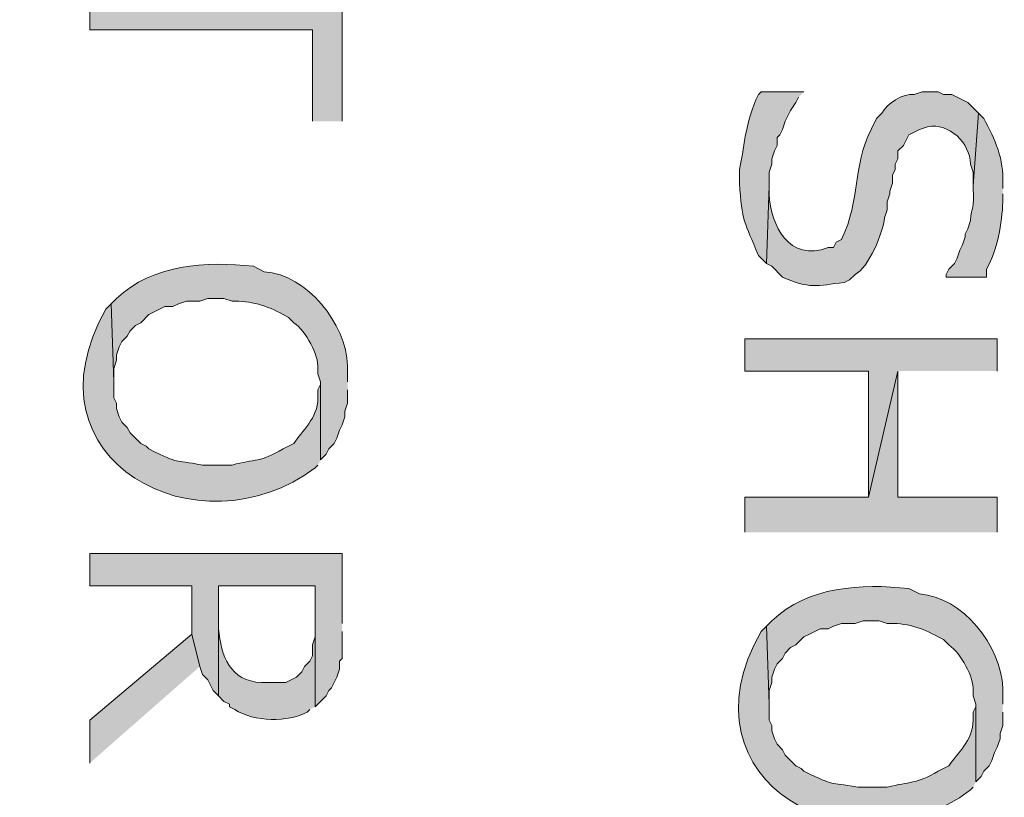
# Model space of a CAD drawing. Extents: x 17 to 595, y 17 to 775.
# Drawn here: x 125 to 147, y 524 to 541 of the extents above; entities that cross this region are included whole.
import ezdxf

# ---------------------------------------------------------------- set-up
doc = ezdxf.new("R2010")
doc.units = 0
doc.header["$MEASUREMENT"] = 0
doc.layers.add('Layer 1', color=7, linetype='Continuous', lineweight=0)

msp = doc.modelspace()

# ---------------------------------------------------------------- hatches: boundary and pattern name
at = {"layer": 'Layer 1', "true_color": 0x000000, "transparency": 33554687}
for points in [[(132.54, 538.74), (132.54, 543.54), (131.88, 543.54), (131.88, 541.5), (126.9, 541.5), (126.9, 540.78), (131.88, 540.78), (131.88, 538.74)], [(147.18, 533.16), (147.18, 533.88), (141.54, 533.88), (141.54, 533.16), (144.3, 533.16), (144.3, 530.34), (144.96, 533.16)], [(147.18, 529.56), (147.18, 530.34), (144.96, 530.34), (144.96, 533.16), (144.3, 530.34), (141.54, 530.34), (141.54, 529.56)], [(132.54, 527.52), (132.54, 529.08), (126.9, 529.08), (126.9, 528.36), (129.18, 528.36), (129.18, 527.28), (129.36, 526.56), (129.42, 526.38), (129.54, 526.26), (129.66, 526.02), (129.78, 525.9), (129.78, 528.36), (131.94, 528.36), (131.94, 525.66), (132.18, 525.9), (132.24, 526.02), (132.3, 526.08), (132.36, 526.2), (132.42, 526.32), (132.48, 526.5), (132.48, 526.68), (132.54, 526.74), (132.54, 527.34)], [(129.36, 526.56), (129.18, 527.28), (126.9, 525.36), (126.9, 524.4)]]:
    msp.add_hatch(color=18, dxfattribs=at).paths.add_polyline_path(points)
h = msp.add_hatch(color=18, dxfattribs=at)
edge = h.paths.add_edge_path()
edge.add_spline(control_points=[(142.86, 539.4), (142.86, 539.4), (141.9, 539.4), (141.9, 539.4), (141.9, 539.4), (141.84, 539.34), (141.84, 539.34), (141.535, 538.668), (141.557, 538.328), (141.42, 537.66), (141.42, 537.66), (141.42, 537.36), (141.42, 537.36), (141.464, 536.497), (141.536, 536.497), (141.84, 535.74), (141.84, 535.74), (142.02, 535.56), (142.02, 535.56), (142.02, 535.56), (142.08, 537.3), (142.08, 537.3), (142.08, 537.3), (142.08, 537.6), (142.08, 537.6), (142.08, 537.6), (142.14, 537.78), (142.14, 537.78), (142.14, 537.78), (142.14, 537.9), (142.14, 537.9), (142.14, 537.9), (142.2, 538.08), (142.2, 538.08), (142.2, 538.08), (142.26, 538.2), (142.26, 538.2), (142.26, 538.2), (142.26, 538.38), (142.26, 538.38), (142.26, 538.38), (142.32, 538.44), (142.32, 538.44), (142.32, 538.44), (142.38, 538.56), (142.38, 538.56), (142.38, 538.56), (142.44, 538.74), (142.44, 538.74), (142.44, 538.74), (142.5, 538.86), (142.5, 538.86), (142.5, 538.86), (142.56, 538.98), (142.56, 538.98), (142.56, 538.98), (142.68, 539.16), (142.68, 539.16), (142.68, 539.16), (142.74, 539.28), (142.74, 539.28)], knot_values=[0, 0, 0, 0, 1, 1, 1, 2, 2, 2, 3, 3, 3, 4, 4, 4, 5, 5, 5, 6, 6, 6, 7, 7, 7, 8, 8, 8, 9, 9, 9, 10, 10, 10, 11, 11, 11, 12, 12, 12, 13, 13, 13, 14, 14, 14, 15, 15, 15, 16, 16, 16, 17, 17, 17, 18, 18, 18, 19, 19, 19, 20, 20, 20, 20], degree=3, periodic=0)
edge.add_line((142.74, 539.28), (142.86, 539.4))
h = msp.add_hatch(color=18, dxfattribs=at)
edge = h.paths.add_edge_path()
edge.add_spline(control_points=[(146.76, 538.92), (146.76, 538.92), (146.64, 539.04), (146.64, 539.04), (146.64, 539.04), (146.52, 539.16), (146.52, 539.16), (146.52, 539.16), (146.4, 539.22), (146.4, 539.22), (146.4, 539.22), (146.28, 539.28), (146.28, 539.28), (146.28, 539.28), (146.16, 539.34), (146.16, 539.34), (146.16, 539.34), (145.98, 539.34), (145.98, 539.34), (145.98, 539.34), (145.86, 539.4), (145.86, 539.4), (145.86, 539.4), (145.5, 539.4), (145.5, 539.4), (145.5, 539.4), (145.32, 539.34), (145.32, 539.34), (145.076, 539.378), (144.702, 539.118), (144.6, 538.92), (144.6, 538.92), (144.48, 538.8), (144.48, 538.8), (144.48, 538.8), (144.36, 538.56), (144.36, 538.56), (143.934, 537.682), (144.137, 537.034), (143.7, 536.1), (143.7, 536.1), (143.58, 536.04), (143.58, 536.04), (143.58, 536.04), (143.52, 535.92), (143.52, 535.92), (143.52, 535.92), (143.4, 535.92), (143.4, 535.92), (142.518, 535.592), (142.124, 536.397), (142.08, 537.12), (142.08, 537.12), (142.08, 537.3), (142.08, 537.3), (142.08, 537.3), (142.02, 535.56), (142.02, 535.56), (142.02, 535.56), (142.14, 535.5), (142.14, 535.5), (142.14, 535.5), (142.38, 535.26), (142.38, 535.26), (142.981, 534.987), (143.139, 535.068), (143.76, 535.14), (143.76, 535.14), (143.88, 535.2), (143.88, 535.2), (143.88, 535.2), (144, 535.32), (144, 535.32), (144.301, 535.447), (144.632, 536.274), (144.66, 536.58), (144.66, 536.58), (144.72, 536.76), (144.72, 536.76), (144.72, 536.76), (144.72, 536.94), (144.72, 536.94), (144.72, 536.94), (144.78, 537.12), (144.78, 537.12), (144.78, 537.12), (144.78, 537.18), (144.78, 537.18), (144.78, 537.18), (144.84, 537.36), (144.84, 537.36), (144.84, 537.36), (144.84, 537.54), (144.84, 537.54), (144.84, 537.54), (144.9, 537.66), (144.9, 537.66), (144.9, 537.66), (144.9, 537.78), (144.9, 537.78), (144.9, 537.78), (144.96, 537.9), (144.96, 537.9), (144.96, 537.9), (144.96, 538.08), (144.96, 538.08), (144.96, 538.08), (145.08, 538.2), (145.08, 538.2), (145.08, 538.2), (145.2, 538.44), (145.2, 538.44), (145.2, 538.44), (145.44, 538.56), (145.44, 538.56), (145.44, 538.56), (145.62, 538.62), (145.62, 538.62), (146.114, 538.703), (146.566, 538.265), (146.58, 537.78), (146.58, 537.78), (146.64, 537.6), (146.64, 537.6), (146.64, 537.6), (146.64, 537.3), (146.64, 537.3)], knot_values=[0, 0, 0, 0, 1, 1, 1, 2, 2, 2, 3, 3, 3, 4, 4, 4, 5, 5, 5, 6, 6, 6, 7, 7, 7, 8, 8, 8, 9, 9, 9, 10, 10, 10, 11, 11, 11, 12, 12, 12, 13, 13, 13, 14, 14, 14, 15, 15, 15, 16, 16, 16, 17, 17, 17, 18, 18, 18, 19, 19, 19, 20, 20, 20, 21, 21, 21, 22, 22, 22, 23, 23, 23, 24, 24, 24, 25, 25, 25, 26, 26, 26, 27, 27, 27, 28, 28, 28, 29, 29, 29, 30, 30, 30, 31, 31, 31, 32, 32, 32, 33, 33, 33, 34, 34, 34, 35, 35, 35, 36, 36, 36, 37, 37, 37, 38, 38, 38, 39, 39, 39, 40, 40, 40, 41, 41, 41, 42, 42, 42, 42], degree=3, periodic=0)
edge.add_line((146.64, 537.3), (146.76, 538.92))
h = msp.add_hatch(color=18, dxfattribs=at)
edge = h.paths.add_edge_path()
edge.add_spline(control_points=[(147.3, 537.24), (147.3, 537.24), (147.3, 537.36), (147.3, 537.36), (147.336, 537.878), (147.125, 538.346), (146.88, 538.8), (146.88, 538.8), (146.76, 538.92), (146.76, 538.92), (146.76, 538.92), (146.64, 537.3), (146.64, 537.3), (146.64, 537.3), (146.64, 537.24), (146.64, 537.24), (146.672, 536.755), (146.599, 536.86), (146.58, 536.52), (146.58, 536.52), (146.52, 536.34), (146.52, 536.34), (146.52, 536.34), (146.46, 536.22), (146.46, 536.22), (146.46, 536.22), (146.46, 536.16), (146.46, 536.16), (146.46, 536.16), (146.4, 535.98), (146.4, 535.98), (146.4, 535.98), (146.34, 535.86), (146.34, 535.86), (146.34, 535.86), (146.28, 535.68), (146.28, 535.68), (146.28, 535.68), (146.22, 535.56), (146.22, 535.56), (146.22, 535.56), (146.1, 535.44), (146.1, 535.44), (146.1, 535.44), (146.04, 535.32), (146.04, 535.32), (146.04, 535.32), (146.04, 535.26), (146.04, 535.26), (146.04, 535.26), (146.94, 535.26), (146.94, 535.26), (146.94, 535.26), (146.94, 535.44), (146.94, 535.44), (147.172, 535.833), (147.293, 536.489), (147.3, 536.94), (147.3, 536.94), (147.3, 537.12), (147.3, 537.12)], knot_values=[0, 0, 0, 0, 1, 1, 1, 2, 2, 2, 3, 3, 3, 4, 4, 4, 5, 5, 5, 6, 6, 6, 7, 7, 7, 8, 8, 8, 9, 9, 9, 10, 10, 10, 11, 11, 11, 12, 12, 12, 13, 13, 13, 14, 14, 14, 15, 15, 15, 16, 16, 16, 17, 17, 17, 18, 18, 18, 19, 19, 19, 20, 20, 20, 20], degree=3, periodic=0)
edge.add_line((147.3, 537.12), (147.3, 537.24))
h = msp.add_hatch(color=18, dxfattribs=at)
edge = h.paths.add_edge_path()
edge.add_spline(control_points=[(132.66, 532.92), (132.66, 532.92), (132.66, 533.28), (132.66, 533.28), (132.633, 534.214), (131.759, 535.314), (130.8, 535.38), (130.8, 535.38), (130.56, 535.5), (130.56, 535.5), (129.505, 535.616), (128.308, 535.553), (127.5, 534.78), (127.5, 534.78), (127.38, 534.66), (127.38, 534.66), (127.38, 534.66), (127.44, 532.92), (127.44, 532.92), (127.44, 532.92), (127.44, 533.22), (127.44, 533.22), (127.44, 533.22), (127.5, 533.4), (127.5, 533.4), (127.5, 533.4), (127.5, 533.52), (127.5, 533.52), (127.5, 533.52), (127.56, 533.7), (127.56, 533.7), (127.56, 533.7), (127.62, 533.82), (127.62, 533.82), (127.62, 533.82), (127.74, 533.94), (127.74, 533.94), (127.74, 533.94), (127.8, 534.06), (127.8, 534.06), (127.8, 534.06), (127.92, 534.18), (127.92, 534.18), (127.92, 534.18), (128.04, 534.24), (128.04, 534.24), (128.04, 534.24), (128.22, 534.42), (128.22, 534.42), (128.22, 534.42), (128.34, 534.48), (128.34, 534.48), (128.34, 534.48), (128.46, 534.54), (128.46, 534.54), (128.46, 534.54), (128.58, 534.6), (128.58, 534.6), (128.58, 534.6), (128.76, 534.6), (128.76, 534.6), (128.76, 534.6), (128.88, 534.66), (128.88, 534.66), (128.88, 534.66), (129.06, 534.72), (129.06, 534.72), (129.06, 534.72), (129.36, 534.72), (129.36, 534.72), (129.36, 534.72), (129.54, 534.78), (129.54, 534.78), (129.54, 534.78), (129.9, 534.78), (129.9, 534.78), (129.9, 534.78), (130.08, 534.72), (130.08, 534.72), (130.482, 534.739), (130.871, 534.623), (131.22, 534.42), (131.22, 534.42), (131.34, 534.36), (131.34, 534.36), (131.34, 534.36), (131.46, 534.24), (131.46, 534.24), (131.735, 534.045), (132.016, 533.521), (132, 533.22), (132, 533.22), (132, 533.1), (132, 533.1), (132, 533.1), (132.06, 532.92), (132.06, 532.92), (132.06, 532.92), (132.06, 531.18), (132.06, 531.18), (132.06, 531.18), (132.18, 531.3), (132.18, 531.3), (132.18, 531.3), (132.24, 531.42), (132.24, 531.42), (132.24, 531.42), (132.36, 531.54), (132.36, 531.54), (132.36, 531.54), (132.42, 531.66), (132.42, 531.66), (132.42, 531.66), (132.48, 531.84), (132.48, 531.84), (132.48, 531.84), (132.54, 531.96), (132.54, 531.96), (132.54, 531.96), (132.6, 532.14), (132.6, 532.14), (132.6, 532.14), (132.6, 532.26), (132.6, 532.26), (132.6, 532.26), (132.66, 532.44), (132.66, 532.44), (132.66, 532.44), (132.66, 532.74), (132.66, 532.74)], knot_values=[0, 0, 0, 0, 1, 1, 1, 2, 2, 2, 3, 3, 3, 4, 4, 4, 5, 5, 5, 6, 6, 6, 7, 7, 7, 8, 8, 8, 9, 9, 9, 10, 10, 10, 11, 11, 11, 12, 12, 12, 13, 13, 13, 14, 14, 14, 15, 15, 15, 16, 16, 16, 17, 17, 17, 18, 18, 18, 19, 19, 19, 20, 20, 20, 21, 21, 21, 22, 22, 22, 23, 23, 23, 24, 24, 24, 25, 25, 25, 26, 26, 26, 27, 27, 27, 28, 28, 28, 29, 29, 29, 30, 30, 30, 31, 31, 31, 32, 32, 32, 33, 33, 33, 34, 34, 34, 35, 35, 35, 36, 36, 36, 37, 37, 37, 38, 38, 38, 39, 39, 39, 40, 40, 40, 41, 41, 41, 42, 42, 42, 43, 43, 43, 43], degree=3, periodic=0)
edge.add_line((132.66, 532.74), (132.66, 532.92))
h = msp.add_hatch(color=18, dxfattribs=at)
edge = h.paths.add_edge_path()
edge.add_spline(control_points=[(132.06, 531.18), (132.06, 531.18), (132.06, 532.92), (132.06, 532.92), (132.06, 532.92), (132.06, 532.86), (132.06, 532.86), (132.06, 532.86), (132, 532.74), (132, 532.74), (132, 532.74), (132, 532.56), (132, 532.56), (132.001, 532.098), (131.632, 531.821), (131.46, 531.54), (131.46, 531.54), (131.34, 531.48), (131.34, 531.48), (131.34, 531.48), (131.22, 531.42), (131.22, 531.42), (130.714, 531.117), (130.599, 531.2), (130.08, 531.06), (130.08, 531.06), (129.42, 531.06), (129.42, 531.06), (128.715, 531.196), (128.979, 531.052), (128.22, 531.42), (128.22, 531.42), (128.16, 531.48), (128.16, 531.48), (128.16, 531.48), (128.04, 531.54), (128.04, 531.54), (128.04, 531.54), (127.8, 531.78), (127.8, 531.78), (127.8, 531.78), (127.74, 531.9), (127.74, 531.9), (127.74, 531.9), (127.62, 532.02), (127.62, 532.02), (127.62, 532.02), (127.56, 532.14), (127.56, 532.14), (127.56, 532.14), (127.5, 532.32), (127.5, 532.32), (127.5, 532.32), (127.5, 532.44), (127.5, 532.44), (127.5, 532.44), (127.44, 532.56), (127.44, 532.56), (127.44, 532.56), (127.44, 532.92), (127.44, 532.92), (127.44, 532.92), (127.38, 534.66), (127.38, 534.66), (127.38, 534.66), (127.26, 534.54), (127.26, 534.54), (125.335, 531.166), (129.343, 529.038), (131.94, 531), (131.94, 531), (132, 531.06), (132, 531.06)], knot_values=[0, 0, 0, 0, 1, 1, 1, 2, 2, 2, 3, 3, 3, 4, 4, 4, 5, 5, 5, 6, 6, 6, 7, 7, 7, 8, 8, 8, 9, 9, 9, 10, 10, 10, 11, 11, 11, 12, 12, 12, 13, 13, 13, 14, 14, 14, 15, 15, 15, 16, 16, 16, 17, 17, 17, 18, 18, 18, 19, 19, 19, 20, 20, 20, 21, 21, 21, 22, 22, 22, 23, 23, 23, 24, 24, 24, 24], degree=3, periodic=0)
edge.add_line((132, 531.06), (132.06, 531.18))
h = msp.add_hatch(color=18, dxfattribs=at)
edge = h.paths.add_edge_path()
edge.add_spline(control_points=[(131.94, 525.66), (131.94, 525.66), (131.94, 527.46), (131.94, 527.46), (131.94, 527.46), (131.94, 527.22), (131.94, 527.22), (131.94, 527.22), (131.88, 527.04), (131.88, 527.04), (131.88, 527.04), (131.88, 526.8), (131.88, 526.8), (131.88, 526.8), (131.82, 526.68), (131.82, 526.68), (131.82, 526.68), (131.7, 526.56), (131.7, 526.56), (131.7, 526.56), (131.64, 526.44), (131.64, 526.44), (131.64, 526.44), (131.52, 526.32), (131.52, 526.32), (131.52, 526.32), (131.28, 526.2), (131.28, 526.2), (131.28, 526.2), (130.74, 526.2), (130.74, 526.2), (130.042, 526.229), (129.826, 526.792), (129.78, 527.4), (129.78, 527.4), (129.78, 528.36), (129.78, 528.36), (129.78, 528.36), (129.78, 525.9), (129.78, 525.9), (129.78, 525.9), (129.9, 525.78), (129.9, 525.78), (129.9, 525.78), (130.02, 525.72), (130.02, 525.72), (130.02, 525.72), (130.02, 525.66), (130.02, 525.66), (130.02, 525.66), (130.14, 525.6), (130.14, 525.6), (130.571, 525.312), (131.338, 525.315), (131.76, 525.54), (131.76, 525.54), (131.82, 525.6), (131.82, 525.6)], knot_values=[0, 0, 0, 0, 1, 1, 1, 2, 2, 2, 3, 3, 3, 4, 4, 4, 5, 5, 5, 6, 6, 6, 7, 7, 7, 8, 8, 8, 9, 9, 9, 10, 10, 10, 11, 11, 11, 12, 12, 12, 13, 13, 13, 14, 14, 14, 15, 15, 15, 16, 16, 16, 17, 17, 17, 18, 18, 18, 19, 19, 19, 19], degree=3, periodic=0)
edge.add_line((131.82, 525.6), (131.94, 525.66))
h = msp.add_hatch(color=18, dxfattribs=at)
edge = h.paths.add_edge_path()
edge.add_spline(control_points=[(147.3, 525.72), (147.3, 525.72), (147.3, 526.08), (147.3, 526.08), (147.273, 527.014), (146.399, 528.114), (145.44, 528.18), (145.44, 528.18), (145.2, 528.3), (145.2, 528.3), (144.145, 528.416), (142.948, 528.353), (142.14, 527.58), (142.14, 527.58), (142.02, 527.46), (142.02, 527.46), (142.02, 527.46), (142.08, 525.72), (142.08, 525.72), (142.08, 525.72), (142.08, 526.02), (142.08, 526.02), (142.08, 526.02), (142.14, 526.2), (142.14, 526.2), (142.14, 526.2), (142.14, 526.32), (142.14, 526.32), (142.14, 526.32), (142.2, 526.5), (142.2, 526.5), (142.2, 526.5), (142.26, 526.62), (142.26, 526.62), (142.26, 526.62), (142.38, 526.74), (142.38, 526.74), (142.38, 526.74), (142.44, 526.86), (142.44, 526.86), (142.44, 526.86), (142.56, 526.98), (142.56, 526.98), (142.56, 526.98), (142.68, 527.04), (142.68, 527.04), (142.68, 527.04), (142.74, 527.1), (142.74, 527.1), (142.74, 527.1), (142.86, 527.22), (142.86, 527.22), (142.86, 527.22), (142.98, 527.28), (142.98, 527.28), (142.98, 527.28), (143.22, 527.4), (143.22, 527.4), (143.22, 527.4), (143.4, 527.4), (143.4, 527.4), (143.4, 527.4), (143.52, 527.46), (143.52, 527.46), (143.52, 527.46), (143.7, 527.52), (143.7, 527.52), (143.7, 527.52), (144, 527.52), (144, 527.52), (144, 527.52), (144.18, 527.58), (144.18, 527.58), (144.18, 527.58), (144.54, 527.58), (144.54, 527.58), (144.54, 527.58), (144.72, 527.52), (144.72, 527.52), (145.122, 527.539), (145.512, 527.423), (145.86, 527.22), (145.86, 527.22), (145.98, 527.16), (145.98, 527.16), (145.98, 527.16), (146.1, 527.04), (146.1, 527.04), (146.375, 526.845), (146.656, 526.321), (146.64, 526.02), (146.64, 526.02), (146.64, 525.9), (146.64, 525.9), (146.64, 525.9), (146.7, 525.72), (146.7, 525.72), (146.7, 525.72), (146.7, 523.98), (146.7, 523.98), (146.7, 523.98), (146.82, 524.1), (146.82, 524.1), (146.82, 524.1), (146.88, 524.22), (146.88, 524.22), (146.88, 524.22), (147, 524.34), (147, 524.34), (147, 524.34), (147.06, 524.46), (147.06, 524.46), (147.06, 524.46), (147.12, 524.64), (147.12, 524.64), (147.12, 524.64), (147.18, 524.76), (147.18, 524.76), (147.18, 524.76), (147.24, 524.94), (147.24, 524.94), (147.24, 524.94), (147.24, 525.06), (147.24, 525.06), (147.24, 525.06), (147.3, 525.24), (147.3, 525.24), (147.3, 525.24), (147.3, 525.54), (147.3, 525.54)], knot_values=[0, 0, 0, 0, 1, 1, 1, 2, 2, 2, 3, 3, 3, 4, 4, 4, 5, 5, 5, 6, 6, 6, 7, 7, 7, 8, 8, 8, 9, 9, 9, 10, 10, 10, 11, 11, 11, 12, 12, 12, 13, 13, 13, 14, 14, 14, 15, 15, 15, 16, 16, 16, 17, 17, 17, 18, 18, 18, 19, 19, 19, 20, 20, 20, 21, 21, 21, 22, 22, 22, 23, 23, 23, 24, 24, 24, 25, 25, 25, 26, 26, 26, 27, 27, 27, 28, 28, 28, 29, 29, 29, 30, 30, 30, 31, 31, 31, 32, 32, 32, 33, 33, 33, 34, 34, 34, 35, 35, 35, 36, 36, 36, 37, 37, 37, 38, 38, 38, 39, 39, 39, 40, 40, 40, 41, 41, 41, 42, 42, 42, 43, 43, 43, 43], degree=3, periodic=0)
edge.add_line((147.3, 525.54), (147.3, 525.72))
h = msp.add_hatch(color=18, dxfattribs=at)
edge = h.paths.add_edge_path()
edge.add_spline(control_points=[(146.7, 523.98), (146.7, 523.98), (146.7, 525.72), (146.7, 525.72), (146.7, 525.72), (146.7, 525.66), (146.7, 525.66), (146.7, 525.66), (146.64, 525.54), (146.64, 525.54), (146.64, 525.54), (146.64, 525.36), (146.64, 525.36), (146.641, 524.898), (146.272, 524.621), (146.1, 524.34), (146.1, 524.34), (145.98, 524.28), (145.98, 524.28), (145.98, 524.28), (145.86, 524.22), (145.86, 524.22), (145.354, 523.917), (145.239, 524), (144.72, 523.86), (144.72, 523.86), (144.06, 523.86), (144.06, 523.86), (143.355, 523.996), (143.619, 523.852), (142.86, 524.22), (142.86, 524.22), (142.8, 524.28), (142.8, 524.28), (142.8, 524.28), (142.68, 524.34), (142.68, 524.34), (142.68, 524.34), (142.44, 524.58), (142.44, 524.58), (142.44, 524.58), (142.38, 524.7), (142.38, 524.7), (142.38, 524.7), (142.26, 524.82), (142.26, 524.82), (142.26, 524.82), (142.2, 524.94), (142.2, 524.94), (142.2, 524.94), (142.14, 525.12), (142.14, 525.12), (142.14, 525.12), (142.14, 525.24), (142.14, 525.24), (142.14, 525.24), (142.08, 525.36), (142.08, 525.36), (142.08, 525.36), (142.08, 525.72), (142.08, 525.72), (142.08, 525.72), (142.02, 527.46), (142.02, 527.46), (142.02, 527.46), (141.9, 527.34), (141.9, 527.34), (139.975, 523.966), (143.983, 521.838), (146.58, 523.8), (146.58, 523.8), (146.64, 523.86), (146.64, 523.86)], knot_values=[0, 0, 0, 0, 1, 1, 1, 2, 2, 2, 3, 3, 3, 4, 4, 4, 5, 5, 5, 6, 6, 6, 7, 7, 7, 8, 8, 8, 9, 9, 9, 10, 10, 10, 11, 11, 11, 12, 12, 12, 13, 13, 13, 14, 14, 14, 15, 15, 15, 16, 16, 16, 17, 17, 17, 18, 18, 18, 19, 19, 19, 20, 20, 20, 21, 21, 21, 22, 22, 22, 23, 23, 23, 24, 24, 24, 24], degree=3, periodic=0)
edge.add_line((146.64, 523.86), (146.7, 523.98))

# ---------------------------------------------------------------- linework, layer by layer
at = {"layer": 'Layer 1'}
for points in [[(132.54, 538.74), (132.54, 543.54), (131.88, 543.54), (131.88, 541.5), (126.9, 541.5), (126.9, 540.78), (131.88, 540.78), (131.88, 538.74)], [(147.18, 533.16), (147.18, 533.88), (141.54, 533.88), (141.54, 533.16), (144.3, 533.16), (144.3, 530.34), (144.96, 533.16)], [(147.18, 529.56), (147.18, 530.34), (144.96, 530.34), (144.96, 533.16), (144.3, 530.34), (141.54, 530.34), (141.54, 529.56)], [(132.54, 527.52), (132.54, 529.08), (126.9, 529.08), (126.9, 528.36), (129.18, 528.36), (129.18, 527.28), (129.36, 526.56), (129.42, 526.38), (129.54, 526.26), (129.66, 526.02), (129.78, 525.9), (129.78, 528.36), (131.94, 528.36), (131.94, 525.66), (132.18, 525.9), (132.24, 526.02), (132.3, 526.08), (132.36, 526.2), (132.42, 526.32), (132.48, 526.5), (132.48, 526.68), (132.54, 526.74), (132.54, 527.34)], [(129.36, 526.56), (129.18, 527.28), (126.9, 525.36), (126.9, 524.4)]]:
    msp.add_lwpolyline(points, dxfattribs=at)
for points, knots in [([(142.86, 539.4), (142.86, 539.4), (141.9, 539.4), (141.9, 539.4), (141.9, 539.4), (141.84, 539.34), (141.84, 539.34), (141.535, 538.668), (141.557, 538.328), (141.42, 537.66), (141.42, 537.66), (141.42, 537.36), (141.42, 537.36), (141.464, 536.497), (141.536, 536.497), (141.84, 535.74), (141.84, 535.74), (142.02, 535.56), (142.02, 535.56), (142.02, 535.56), (142.08, 537.3), (142.08, 537.3), (142.08, 537.3), (142.08, 537.6), (142.08, 537.6), (142.08, 537.6), (142.14, 537.78), (142.14, 537.78), (142.14, 537.78), (142.14, 537.9), (142.14, 537.9), (142.14, 537.9), (142.2, 538.08), (142.2, 538.08), (142.2, 538.08), (142.26, 538.2), (142.26, 538.2), (142.26, 538.2), (142.26, 538.38), (142.26, 538.38), (142.26, 538.38), (142.32, 538.44), (142.32, 538.44), (142.32, 538.44), (142.38, 538.56), (142.38, 538.56), (142.38, 538.56), (142.44, 538.74), (142.44, 538.74), (142.44, 538.74), (142.5, 538.86), (142.5, 538.86), (142.5, 538.86), (142.56, 538.98), (142.56, 538.98), (142.56, 538.98), (142.68, 539.16), (142.68, 539.16), (142.68, 539.16), (142.74, 539.28), (142.74, 539.28)], [0, 0, 0, 0, 1, 1, 1, 2, 2, 2, 3, 3, 3, 4, 4, 4, 5, 5, 5, 6, 6, 6, 7, 7, 7, 8, 8, 8, 9, 9, 9, 10, 10, 10, 11, 11, 11, 12, 12, 12, 13, 13, 13, 14, 14, 14, 15, 15, 15, 16, 16, 16, 17, 17, 17, 18, 18, 18, 19, 19, 19, 20, 20, 20, 20]), ([(146.76, 538.92), (146.76, 538.92), (146.64, 539.04), (146.64, 539.04), (146.64, 539.04), (146.52, 539.16), (146.52, 539.16), (146.52, 539.16), (146.4, 539.22), (146.4, 539.22), (146.4, 539.22), (146.28, 539.28), (146.28, 539.28), (146.28, 539.28), (146.16, 539.34), (146.16, 539.34), (146.16, 539.34), (145.98, 539.34), (145.98, 539.34), (145.98, 539.34), (145.86, 539.4), (145.86, 539.4), (145.86, 539.4), (145.5, 539.4), (145.5, 539.4), (145.5, 539.4), (145.32, 539.34), (145.32, 539.34), (145.076, 539.378), (144.702, 539.118), (144.6, 538.92), (144.6, 538.92), (144.48, 538.8), (144.48, 538.8), (144.48, 538.8), (144.36, 538.56), (144.36, 538.56), (143.934, 537.682), (144.137, 537.034), (143.7, 536.1), (143.7, 536.1), (143.58, 536.04), (143.58, 536.04), (143.58, 536.04), (143.52, 535.92), (143.52, 535.92), (143.52, 535.92), (143.4, 535.92), (143.4, 535.92), (142.518, 535.592), (142.124, 536.397), (142.08, 537.12), (142.08, 537.12), (142.08, 537.3), (142.08, 537.3), (142.08, 537.3), (142.02, 535.56), (142.02, 535.56), (142.02, 535.56), (142.14, 535.5), (142.14, 535.5), (142.14, 535.5), (142.38, 535.26), (142.38, 535.26), (142.981, 534.987), (143.139, 535.068), (143.76, 535.14), (143.76, 535.14), (143.88, 535.2), (143.88, 535.2), (143.88, 535.2), (144, 535.32), (144, 535.32), (144.301, 535.447), (144.632, 536.274), (144.66, 536.58), (144.66, 536.58), (144.72, 536.76), (144.72, 536.76), (144.72, 536.76), (144.72, 536.94), (144.72, 536.94), (144.72, 536.94), (144.78, 537.12), (144.78, 537.12), (144.78, 537.12), (144.78, 537.18), (144.78, 537.18), (144.78, 537.18), (144.84, 537.36), (144.84, 537.36), (144.84, 537.36), (144.84, 537.54), (144.84, 537.54), (144.84, 537.54), (144.9, 537.66), (144.9, 537.66), (144.9, 537.66), (144.9, 537.78), (144.9, 537.78), (144.9, 537.78), (144.96, 537.9), (144.96, 537.9), (144.96, 537.9), (144.96, 538.08), (144.96, 538.08), (144.96, 538.08), (145.08, 538.2), (145.08, 538.2), (145.08, 538.2), (145.2, 538.44), (145.2, 538.44), (145.2, 538.44), (145.44, 538.56), (145.44, 538.56), (145.44, 538.56), (145.62, 538.62), (145.62, 538.62), (146.114, 538.703), (146.566, 538.265), (146.58, 537.78), (146.58, 537.78), (146.64, 537.6), (146.64, 537.6), (146.64, 537.6), (146.64, 537.3), (146.64, 537.3)], [0, 0, 0, 0, 1, 1, 1, 2, 2, 2, 3, 3, 3, 4, 4, 4, 5, 5, 5, 6, 6, 6, 7, 7, 7, 8, 8, 8, 9, 9, 9, 10, 10, 10, 11, 11, 11, 12, 12, 12, 13, 13, 13, 14, 14, 14, 15, 15, 15, 16, 16, 16, 17, 17, 17, 18, 18, 18, 19, 19, 19, 20, 20, 20, 21, 21, 21, 22, 22, 22, 23, 23, 23, 24, 24, 24, 25, 25, 25, 26, 26, 26, 27, 27, 27, 28, 28, 28, 29, 29, 29, 30, 30, 30, 31, 31, 31, 32, 32, 32, 33, 33, 33, 34, 34, 34, 35, 35, 35, 36, 36, 36, 37, 37, 37, 38, 38, 38, 39, 39, 39, 40, 40, 40, 41, 41, 41, 42, 42, 42, 42]), ([(147.3, 537.24), (147.3, 537.24), (147.3, 537.36), (147.3, 537.36), (147.336, 537.878), (147.125, 538.346), (146.88, 538.8), (146.88, 538.8), (146.76, 538.92), (146.76, 538.92), (146.76, 538.92), (146.64, 537.3), (146.64, 537.3), (146.64, 537.3), (146.64, 537.24), (146.64, 537.24), (146.672, 536.755), (146.599, 536.86), (146.58, 536.52), (146.58, 536.52), (146.52, 536.34), (146.52, 536.34), (146.52, 536.34), (146.46, 536.22), (146.46, 536.22), (146.46, 536.22), (146.46, 536.16), (146.46, 536.16), (146.46, 536.16), (146.4, 535.98), (146.4, 535.98), (146.4, 535.98), (146.34, 535.86), (146.34, 535.86), (146.34, 535.86), (146.28, 535.68), (146.28, 535.68), (146.28, 535.68), (146.22, 535.56), (146.22, 535.56), (146.22, 535.56), (146.1, 535.44), (146.1, 535.44), (146.1, 535.44), (146.04, 535.32), (146.04, 535.32), (146.04, 535.32), (146.04, 535.26), (146.04, 535.26), (146.04, 535.26), (146.94, 535.26), (146.94, 535.26), (146.94, 535.26), (146.94, 535.44), (146.94, 535.44), (147.172, 535.833), (147.293, 536.489), (147.3, 536.94), (147.3, 536.94), (147.3, 537.12), (147.3, 537.12)], [0, 0, 0, 0, 1, 1, 1, 2, 2, 2, 3, 3, 3, 4, 4, 4, 5, 5, 5, 6, 6, 6, 7, 7, 7, 8, 8, 8, 9, 9, 9, 10, 10, 10, 11, 11, 11, 12, 12, 12, 13, 13, 13, 14, 14, 14, 15, 15, 15, 16, 16, 16, 17, 17, 17, 18, 18, 18, 19, 19, 19, 20, 20, 20, 20]), ([(132.66, 532.92), (132.66, 532.92), (132.66, 533.28), (132.66, 533.28), (132.633, 534.214), (131.759, 535.314), (130.8, 535.38), (130.8, 535.38), (130.56, 535.5), (130.56, 535.5), (129.505, 535.616), (128.308, 535.553), (127.5, 534.78), (127.5, 534.78), (127.38, 534.66), (127.38, 534.66), (127.38, 534.66), (127.44, 532.92), (127.44, 532.92), (127.44, 532.92), (127.44, 533.22), (127.44, 533.22), (127.44, 533.22), (127.5, 533.4), (127.5, 533.4), (127.5, 533.4), (127.5, 533.52), (127.5, 533.52), (127.5, 533.52), (127.56, 533.7), (127.56, 533.7), (127.56, 533.7), (127.62, 533.82), (127.62, 533.82), (127.62, 533.82), (127.74, 533.94), (127.74, 533.94), (127.74, 533.94), (127.8, 534.06), (127.8, 534.06), (127.8, 534.06), (127.92, 534.18), (127.92, 534.18), (127.92, 534.18), (128.04, 534.24), (128.04, 534.24), (128.04, 534.24), (128.22, 534.42), (128.22, 534.42), (128.22, 534.42), (128.34, 534.48), (128.34, 534.48), (128.34, 534.48), (128.46, 534.54), (128.46, 534.54), (128.46, 534.54), (128.58, 534.6), (128.58, 534.6), (128.58, 534.6), (128.76, 534.6), (128.76, 534.6), (128.76, 534.6), (128.88, 534.66), (128.88, 534.66), (128.88, 534.66), (129.06, 534.72), (129.06, 534.72), (129.06, 534.72), (129.36, 534.72), (129.36, 534.72), (129.36, 534.72), (129.54, 534.78), (129.54, 534.78), (129.54, 534.78), (129.9, 534.78), (129.9, 534.78), (129.9, 534.78), (130.08, 534.72), (130.08, 534.72), (130.482, 534.739), (130.871, 534.623), (131.22, 534.42), (131.22, 534.42), (131.34, 534.36), (131.34, 534.36), (131.34, 534.36), (131.46, 534.24), (131.46, 534.24), (131.735, 534.045), (132.016, 533.521), (132, 533.22), (132, 533.22), (132, 533.1), (132, 533.1), (132, 533.1), (132.06, 532.92), (132.06, 532.92), (132.06, 532.92), (132.06, 531.18), (132.06, 531.18), (132.06, 531.18), (132.18, 531.3), (132.18, 531.3), (132.18, 531.3), (132.24, 531.42), (132.24, 531.42), (132.24, 531.42), (132.36, 531.54), (132.36, 531.54), (132.36, 531.54), (132.42, 531.66), (132.42, 531.66), (132.42, 531.66), (132.48, 531.84), (132.48, 531.84), (132.48, 531.84), (132.54, 531.96), (132.54, 531.96), (132.54, 531.96), (132.6, 532.14), (132.6, 532.14), (132.6, 532.14), (132.6, 532.26), (132.6, 532.26), (132.6, 532.26), (132.66, 532.44), (132.66, 532.44), (132.66, 532.44), (132.66, 532.74), (132.66, 532.74)], [0, 0, 0, 0, 1, 1, 1, 2, 2, 2, 3, 3, 3, 4, 4, 4, 5, 5, 5, 6, 6, 6, 7, 7, 7, 8, 8, 8, 9, 9, 9, 10, 10, 10, 11, 11, 11, 12, 12, 12, 13, 13, 13, 14, 14, 14, 15, 15, 15, 16, 16, 16, 17, 17, 17, 18, 18, 18, 19, 19, 19, 20, 20, 20, 21, 21, 21, 22, 22, 22, 23, 23, 23, 24, 24, 24, 25, 25, 25, 26, 26, 26, 27, 27, 27, 28, 28, 28, 29, 29, 29, 30, 30, 30, 31, 31, 31, 32, 32, 32, 33, 33, 33, 34, 34, 34, 35, 35, 35, 36, 36, 36, 37, 37, 37, 38, 38, 38, 39, 39, 39, 40, 40, 40, 41, 41, 41, 42, 42, 42, 43, 43, 43, 43]), ([(132.06, 531.18), (132.06, 531.18), (132.06, 532.92), (132.06, 532.92), (132.06, 532.92), (132.06, 532.86), (132.06, 532.86), (132.06, 532.86), (132, 532.74), (132, 532.74), (132, 532.74), (132, 532.56), (132, 532.56), (132.001, 532.098), (131.632, 531.821), (131.46, 531.54), (131.46, 531.54), (131.34, 531.48), (131.34, 531.48), (131.34, 531.48), (131.22, 531.42), (131.22, 531.42), (130.714, 531.117), (130.599, 531.2), (130.08, 531.06), (130.08, 531.06), (129.42, 531.06), (129.42, 531.06), (128.715, 531.196), (128.979, 531.052), (128.22, 531.42), (128.22, 531.42), (128.16, 531.48), (128.16, 531.48), (128.16, 531.48), (128.04, 531.54), (128.04, 531.54), (128.04, 531.54), (127.8, 531.78), (127.8, 531.78), (127.8, 531.78), (127.74, 531.9), (127.74, 531.9), (127.74, 531.9), (127.62, 532.02), (127.62, 532.02), (127.62, 532.02), (127.56, 532.14), (127.56, 532.14), (127.56, 532.14), (127.5, 532.32), (127.5, 532.32), (127.5, 532.32), (127.5, 532.44), (127.5, 532.44), (127.5, 532.44), (127.44, 532.56), (127.44, 532.56), (127.44, 532.56), (127.44, 532.92), (127.44, 532.92), (127.44, 532.92), (127.38, 534.66), (127.38, 534.66), (127.38, 534.66), (127.26, 534.54), (127.26, 534.54), (125.335, 531.166), (129.343, 529.038), (131.94, 531), (131.94, 531), (132, 531.06), (132, 531.06)], [0, 0, 0, 0, 1, 1, 1, 2, 2, 2, 3, 3, 3, 4, 4, 4, 5, 5, 5, 6, 6, 6, 7, 7, 7, 8, 8, 8, 9, 9, 9, 10, 10, 10, 11, 11, 11, 12, 12, 12, 13, 13, 13, 14, 14, 14, 15, 15, 15, 16, 16, 16, 17, 17, 17, 18, 18, 18, 19, 19, 19, 20, 20, 20, 21, 21, 21, 22, 22, 22, 23, 23, 23, 24, 24, 24, 24]), ([(131.94, 525.66), (131.94, 525.66), (131.94, 527.46), (131.94, 527.46), (131.94, 527.46), (131.94, 527.22), (131.94, 527.22), (131.94, 527.22), (131.88, 527.04), (131.88, 527.04), (131.88, 527.04), (131.88, 526.8), (131.88, 526.8), (131.88, 526.8), (131.82, 526.68), (131.82, 526.68), (131.82, 526.68), (131.7, 526.56), (131.7, 526.56), (131.7, 526.56), (131.64, 526.44), (131.64, 526.44), (131.64, 526.44), (131.52, 526.32), (131.52, 526.32), (131.52, 526.32), (131.28, 526.2), (131.28, 526.2), (131.28, 526.2), (130.74, 526.2), (130.74, 526.2), (130.042, 526.229), (129.826, 526.792), (129.78, 527.4), (129.78, 527.4), (129.78, 528.36), (129.78, 528.36), (129.78, 528.36), (129.78, 525.9), (129.78, 525.9), (129.78, 525.9), (129.9, 525.78), (129.9, 525.78), (129.9, 525.78), (130.02, 525.72), (130.02, 525.72), (130.02, 525.72), (130.02, 525.66), (130.02, 525.66), (130.02, 525.66), (130.14, 525.6), (130.14, 525.6), (130.571, 525.312), (131.338, 525.315), (131.76, 525.54), (131.76, 525.54), (131.82, 525.6), (131.82, 525.6)], [0, 0, 0, 0, 1, 1, 1, 2, 2, 2, 3, 3, 3, 4, 4, 4, 5, 5, 5, 6, 6, 6, 7, 7, 7, 8, 8, 8, 9, 9, 9, 10, 10, 10, 11, 11, 11, 12, 12, 12, 13, 13, 13, 14, 14, 14, 15, 15, 15, 16, 16, 16, 17, 17, 17, 18, 18, 18, 19, 19, 19, 19]), ([(147.3, 525.72), (147.3, 525.72), (147.3, 526.08), (147.3, 526.08), (147.273, 527.014), (146.399, 528.114), (145.44, 528.18), (145.44, 528.18), (145.2, 528.3), (145.2, 528.3), (144.145, 528.416), (142.948, 528.353), (142.14, 527.58), (142.14, 527.58), (142.02, 527.46), (142.02, 527.46), (142.02, 527.46), (142.08, 525.72), (142.08, 525.72), (142.08, 525.72), (142.08, 526.02), (142.08, 526.02), (142.08, 526.02), (142.14, 526.2), (142.14, 526.2), (142.14, 526.2), (142.14, 526.32), (142.14, 526.32), (142.14, 526.32), (142.2, 526.5), (142.2, 526.5), (142.2, 526.5), (142.26, 526.62), (142.26, 526.62), (142.26, 526.62), (142.38, 526.74), (142.38, 526.74), (142.38, 526.74), (142.44, 526.86), (142.44, 526.86), (142.44, 526.86), (142.56, 526.98), (142.56, 526.98), (142.56, 526.98), (142.68, 527.04), (142.68, 527.04), (142.68, 527.04), (142.74, 527.1), (142.74, 527.1), (142.74, 527.1), (142.86, 527.22), (142.86, 527.22), (142.86, 527.22), (142.98, 527.28), (142.98, 527.28), (142.98, 527.28), (143.22, 527.4), (143.22, 527.4), (143.22, 527.4), (143.4, 527.4), (143.4, 527.4), (143.4, 527.4), (143.52, 527.46), (143.52, 527.46), (143.52, 527.46), (143.7, 527.52), (143.7, 527.52), (143.7, 527.52), (144, 527.52), (144, 527.52), (144, 527.52), (144.18, 527.58), (144.18, 527.58), (144.18, 527.58), (144.54, 527.58), (144.54, 527.58), (144.54, 527.58), (144.72, 527.52), (144.72, 527.52), (145.122, 527.539), (145.512, 527.423), (145.86, 527.22), (145.86, 527.22), (145.98, 527.16), (145.98, 527.16), (145.98, 527.16), (146.1, 527.04), (146.1, 527.04), (146.375, 526.845), (146.656, 526.321), (146.64, 526.02), (146.64, 526.02), (146.64, 525.9), (146.64, 525.9), (146.64, 525.9), (146.7, 525.72), (146.7, 525.72), (146.7, 525.72), (146.7, 523.98), (146.7, 523.98), (146.7, 523.98), (146.82, 524.1), (146.82, 524.1), (146.82, 524.1), (146.88, 524.22), (146.88, 524.22), (146.88, 524.22), (147, 524.34), (147, 524.34), (147, 524.34), (147.06, 524.46), (147.06, 524.46), (147.06, 524.46), (147.12, 524.64), (147.12, 524.64), (147.12, 524.64), (147.18, 524.76), (147.18, 524.76), (147.18, 524.76), (147.24, 524.94), (147.24, 524.94), (147.24, 524.94), (147.24, 525.06), (147.24, 525.06), (147.24, 525.06), (147.3, 525.24), (147.3, 525.24), (147.3, 525.24), (147.3, 525.54), (147.3, 525.54)], [0, 0, 0, 0, 1, 1, 1, 2, 2, 2, 3, 3, 3, 4, 4, 4, 5, 5, 5, 6, 6, 6, 7, 7, 7, 8, 8, 8, 9, 9, 9, 10, 10, 10, 11, 11, 11, 12, 12, 12, 13, 13, 13, 14, 14, 14, 15, 15, 15, 16, 16, 16, 17, 17, 17, 18, 18, 18, 19, 19, 19, 20, 20, 20, 21, 21, 21, 22, 22, 22, 23, 23, 23, 24, 24, 24, 25, 25, 25, 26, 26, 26, 27, 27, 27, 28, 28, 28, 29, 29, 29, 30, 30, 30, 31, 31, 31, 32, 32, 32, 33, 33, 33, 34, 34, 34, 35, 35, 35, 36, 36, 36, 37, 37, 37, 38, 38, 38, 39, 39, 39, 40, 40, 40, 41, 41, 41, 42, 42, 42, 43, 43, 43, 43]), ([(146.7, 523.98), (146.7, 523.98), (146.7, 525.72), (146.7, 525.72), (146.7, 525.72), (146.7, 525.66), (146.7, 525.66), (146.7, 525.66), (146.64, 525.54), (146.64, 525.54), (146.64, 525.54), (146.64, 525.36), (146.64, 525.36), (146.641, 524.898), (146.272, 524.621), (146.1, 524.34), (146.1, 524.34), (145.98, 524.28), (145.98, 524.28), (145.98, 524.28), (145.86, 524.22), (145.86, 524.22), (145.354, 523.917), (145.239, 524), (144.72, 523.86), (144.72, 523.86), (144.06, 523.86), (144.06, 523.86), (143.355, 523.996), (143.619, 523.852), (142.86, 524.22), (142.86, 524.22), (142.8, 524.28), (142.8, 524.28), (142.8, 524.28), (142.68, 524.34), (142.68, 524.34), (142.68, 524.34), (142.44, 524.58), (142.44, 524.58), (142.44, 524.58), (142.38, 524.7), (142.38, 524.7), (142.38, 524.7), (142.26, 524.82), (142.26, 524.82), (142.26, 524.82), (142.2, 524.94), (142.2, 524.94), (142.2, 524.94), (142.14, 525.12), (142.14, 525.12), (142.14, 525.12), (142.14, 525.24), (142.14, 525.24), (142.14, 525.24), (142.08, 525.36), (142.08, 525.36), (142.08, 525.36), (142.08, 525.72), (142.08, 525.72), (142.08, 525.72), (142.02, 527.46), (142.02, 527.46), (142.02, 527.46), (141.9, 527.34), (141.9, 527.34), (139.975, 523.966), (143.983, 521.838), (146.58, 523.8), (146.58, 523.8), (146.64, 523.86), (146.64, 523.86)], [0, 0, 0, 0, 1, 1, 1, 2, 2, 2, 3, 3, 3, 4, 4, 4, 5, 5, 5, 6, 6, 6, 7, 7, 7, 8, 8, 8, 9, 9, 9, 10, 10, 10, 11, 11, 11, 12, 12, 12, 13, 13, 13, 14, 14, 14, 15, 15, 15, 16, 16, 16, 17, 17, 17, 18, 18, 18, 19, 19, 19, 20, 20, 20, 21, 21, 21, 22, 22, 22, 23, 23, 23, 24, 24, 24, 24])]:
    msp.add_open_spline(points, degree=3, knots=knots, dxfattribs=at)

doc.saveas('drawing.dxf')
